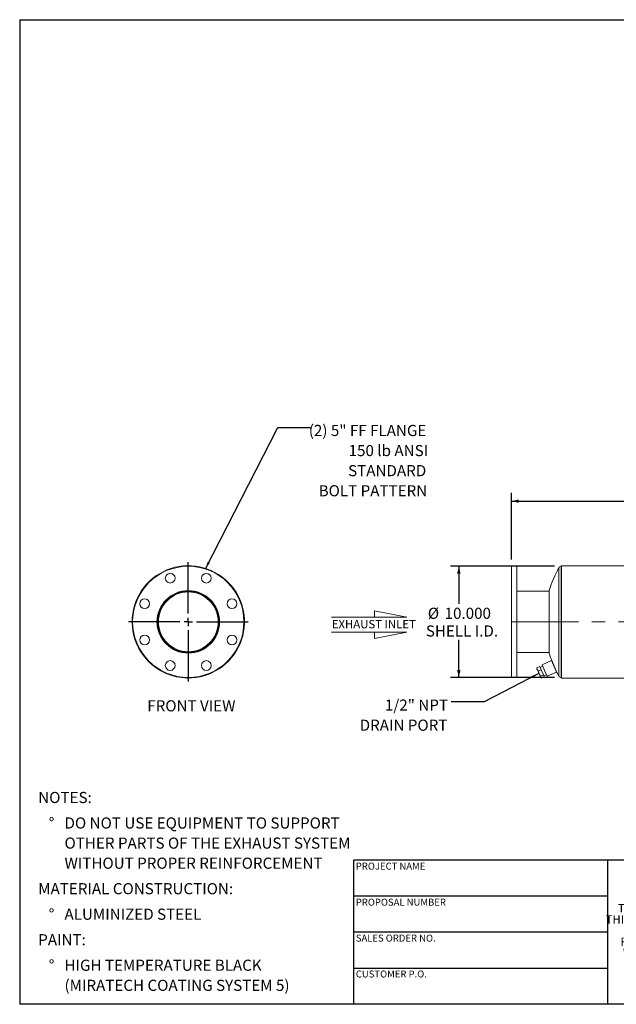
# Model space of a CAD drawing. Units: inches. Extents: x 6 to 126, y 6 to 95.
# Drawn here: x 6 to 60, y 6 to 95 of the extents above; entities that cross this region are included whole.
import ezdxf

# ---------------------------------------------------------------- set-up
doc = ezdxf.new("R2010")
doc.units = ezdxf.units.IN
doc.header["$LTSCALE"] = 12
doc.header["$MEASUREMENT"] = 0
doc.linetypes.add('CENTERX2', pattern=[0.8, 0.5, -0.1, 0.1, -0.1])
doc.layers.add('FORMAT', color=7, linetype='Continuous')
doc.styles.add('SLDTEXTSTYLE0', font='TXT', dxfattribs={"width": 0.75})
doc.styles.add('SLDTEXTSTYLE3', font='TXT', dxfattribs={"width": 0.7})
doc.dimstyles.new('SLDDIMSTYLE0', dxfattribs={"dimtxt": 0.18, "dimasz": 0.66, "dimexe": 0, "dimexo": 0.0625, "dimgap": 0, "dimtad": 0, "dimtih": 1, "dimtoh": 1, "dimdec": 0, "dimrnd": 1e-09, "dimzin": 0, "dimdsep": 46, "dimtxsty": 'Standard', "dimsah": 1, "dimcen": 0.09, "dimadec": 0, "dimazin": 0, "dimtfac": 0.66, "dimtdec": 0, "dimtofl": 0, "dimtmove": 0, "dimatfit": 3, "dimfxl": 0, "dimfrac": 2, "dimtolj": 1, "dimtzin": 0, "dimarcsym": 0})
doc.dimstyles.new('SLDDIMSTYLE1', dxfattribs={"dimtxt": 1, "dimasz": 0.66, "dimexe": 0, "dimexo": 0.0625, "dimgap": 0.25, "dimtad": 0, "dimtih": 1, "dimtoh": 1, "dimdec": 3, "dimrnd": 1e-09, "dimzin": 4, "dimdsep": 46, "dimtxsty": 'SLDTEXTSTYLE0', "dimsah": 1, "dimcen": 0.09, "dimadec": 0, "dimazin": 1, "dimtfac": 1, "dimtdec": 4, "dimtofl": 0, "dimtmove": 0, "dimatfit": 3, "dimfxl": 0, "dimfrac": 2, "dimtolj": 1, "dimtzin": 12, "dimarcsym": 0})

# ---------------------------------------------------------------- blocks, each defined once
blk = doc.blocks.new('SW_NOTE_0')
at = {"layer": 'FORMAT', "color": 0, "char_height": 1, "attachment_point": 1, "style": 'SLDTEXTSTYLE0'}
for s, insert in [('NOTES:', (0, 1.289)), ('%%d', (0.945, -1.004)), ('DO NOT USE EQUIPMENT TO SUPPORT', (2.362, -1.004)), ('OTHER PARTS OF THE EXHAUST SYSTEM', (2.362, -2.81)), ('WITHOUT PROPER REINFORCEMENT', (2.362, -4.616)), ('MATERIAL CONSTRUCTION:', (0, -6.909)), ('%%d', (0.945, -9.202)), ('ALUMINIZED STEEL', (2.362, -9.202)), ('PAINT:', (0, -11.496)), ('%%d', (0.945, -13.789)), ('HIGH TEMPERATURE BLACK', (2.362, -13.789)), ('(MIRATECH COATING SYSTEM 5)', (2.362, -15.595))]:
    blk.add_mtext(s, dxfattribs=dict(at, insert=insert))
blk = doc.blocks.new('SW_NOTE_1')
at = {"layer": 'FORMAT', "color": 0, "char_height": 1, "attachment_point": 3, "style": 'SLDTEXTSTYLE0'}
for s, insert in [('1/2" NPT', (-0.294, 0.218)), ('DRAIN PORT', (-0.348, -1.588))]:
    blk.add_mtext(s, dxfattribs=dict(at, insert=insert))
blk = doc.blocks.new('SW_NOTE_3')
at = {"layer": 'FORMAT', "color": 0, "char_height": 0.75, "attachment_point": 2, "style": 'SLDTEXTSTYLE3'}
for s, insert in [('THE INFORMATION CONTAINED IN', (6.973, 0.967)), ('THIS DRAWING IS THE SOLE PROPERTY', (6.984, -0.033)), ('OF MIRATECH GROUP, LLC.  ANY', (6.96, -1.033)), ('REPRODUCTION IN PART OR AS A', (6.96, -2.033)), ('WHOLE WITHOUT THE WRITTEN', (6.921, -3.033)), ('PERMISSION OF MIRATECH', (6.966, -4.033)), ('GROUP, LLC IS PROHIBITED.', (7.009, -5.033))]:
    blk.add_mtext(s, dxfattribs=dict(at, insert=insert))
blk = doc.blocks.new('SW_NOTE_9')
at = {"layer": 'FORMAT', "color": 0, "char_height": 1, "attachment_point": 3, "style": 'SLDTEXTSTYLE0'}
for s, insert in [('(2) 5" FF FLANGE', (10.401, 0.239)), ('150 lb ANSI', (10.563, -1.567)), ('STANDARD', (10.394, -3.372)), ('BOLT PATTERN', (10.482, -5.178))]:
    blk.add_mtext(s, dxfattribs=dict(at, insert=insert))
blk = doc.blocks.new('SW_CENTERMARKSYMBOL_0')
at = {"layer": 'FORMAT', "color": 0}
for p, q in [((0, 0.75), (0, 5.375)), ((-0.75, 0), (-5.375, 0)), ((0, 0), (-0.375, 0)), ((0, 0), (0, 0.375)), ((0, 0), (0, -0.375)), ((0, 0), (0.375, 0)), ((0.75, 0), (5.375, 0)), ((0, -0.75), (0, -5.375))]:
    blk.add_line(p, q, dxfattribs=at)
blk = doc.blocks.new('Flow Arrow - Exhaust Inlet')
at = {"color": 7, "linetype": 'Continuous', "lineweight": 0}
for p, q in [((2250.1, 5474.4), (2062.5, 5510.7)), ((2062.5, 5510.7), (2062.5, 5474.4)), ((1815.6, 5474.4), (2250.1, 5474.4)), ((1815.6, 5387.6), (2250.1, 5387.6)), ((2250.1, 5387.6), (2062.5, 5351.3)), ((2062.5, 5351.3), (2062.5, 5387.6))]:
    blk.add_line(p, q, dxfattribs=at)
at = {"color": 7, "linetype": 'Continuous', "lineweight": 0, "insert": (1817.7, 5457.6), "char_height": 48, "attachment_point": 1, "style": 'SLDTEXTSTYLE0'}
blk.add_mtext('EXHAUST INLET', dxfattribs=at)
blk = doc.blocks.new('_D_2')
at = {"layer": 'FORMAT'}
for p, q in [((50.177, 45.977), (50.177, 51.977)), ((101.177, 45.977), (101.177, 51.977)), ((50.177, 51.227), (73.646, 51.227)), ((101.177, 51.227), (77.709, 51.227))]:
    blk.add_line(p, q, dxfattribs=at)
for points in [[(50.177, 51.227), (50.837, 51.077), (50.837, 51.377)], [(101.177, 51.227), (100.517, 51.377), (100.517, 51.077)]]:
    blk.add_solid(points, dxfattribs=at)
at = {"layer": 'FORMAT', "insert": (73.646, 51.722), "char_height": 1, "attachment_point": 1, "style": 'SLDTEXTSTYLE0'}
blk.add_mtext('51.000', dxfattribs=at)
blk = doc.blocks.new('_D_4')
at = {"layer": 'FORMAT'}
for p, q in [((54.062, 45.377), (44.703, 45.377)), ((45.453, 45.377), (45.453, 41.985)), ((45.453, 35.377), (45.453, 38.768)), ((54.062, 35.377), (44.703, 35.377))]:
    blk.add_line(p, q, dxfattribs=at)
for points in [[(45.453, 45.377), (45.303, 44.717), (45.603, 44.717)], [(45.453, 35.377), (45.603, 36.037), (45.303, 36.037)]]:
    blk.add_solid(points, dxfattribs=at)
at = {"layer": 'FORMAT', "char_height": 1, "attachment_point": 1, "style": 'SLDTEXTSTYLE0'}
for s, insert in [('%%c', (42.667, 41.646)), ('10.000', (44.176, 41.646)), ('SHELL I.D.', (42.491, 40.057))]:
    blk.add_mtext(s, dxfattribs=dict(at, insert=insert))

msp = doc.modelspace()

# ---------------------------------------------------------------- linework, layer by layer
at = {"color": 7, "linetype": 'Continuous', "lineweight": 15}
for p, q in [((50.6771, 45.3766), (50.1771, 45.3766)), ((50.1771, 35.3766), (50.1771, 45.3766)), ((50.6771, 35.3766), (50.6771, 45.3766)), ((54.6771, 45.3766), (54.6624, 45.3766)), ((96.6771, 45.4244), (54.6771, 45.4244)), ((54.6771, 45.4244), (54.6771, 35.3288)), ((53.5808, 43.1266), (50.6771, 43.1266)), ((53.5808, 40.3766), (53.5808, 43.1891)), ((16.0997, 40.3766), (16.1475, 40.3766)), ((16.1475, 40.3756), (16.0997, 40.3756)), ((18.4625, 40.3766), (18.3975, 40.3766)), ((18.3975, 40.3756), (18.4625, 40.3756)), ((53.5808, 37.5641), (53.5808, 40.3766)), ((50.6771, 37.6266), (53.5808, 37.6266)), ((52.4596, 36.245), (52.7235, 36.3602)), ((52.8476, 36.0756), (52.7235, 36.3602)), ((52.9847, 36.3865), (52.7556, 36.2865)), ((53.787, 36.8921), (52.9277, 36.5171)), ((53.1527, 36.0016), (52.9277, 36.5171)), ((54.012, 36.3766), (53.787, 36.8921)), ((54.237, 35.861), (54.012, 36.3766)), ((52.4596, 36.245), (52.461, 36.2148)), ((52.4599, 36.2148), (52.4622, 36.1776)), ((52.4991, 36.0929), (52.4622, 36.1776)), ((52.6613, 35.7214), (52.4991, 36.0929)), ((52.5838, 35.9605), (52.8476, 36.0756)), ((52.7994, 35.405), (52.6613, 35.7214)), ((52.784, 35.5019), (53.0478, 35.6171)), ((52.8122, 35.3756), (52.7994, 35.405)), ((53.0478, 35.6171), (52.8476, 36.0756)), ((52.8599, 35.3279), (53.1238, 35.443)), ((53.1238, 35.443), (53.0478, 35.6171)), ((53.0916, 35.5167), (53.3207, 35.6167)), ((53.3777, 35.486), (53.1527, 36.0016)), ((53.3777, 35.486), (54.237, 35.861)), ((20.9897, 35.3844), (21.0779, 35.3279)), ((50.1771, 35.3766), (50.6771, 35.3766)), ((52.8122, 35.3756), (52.8379, 35.3486)), ((54.6624, 35.3766), (54.6771, 35.3766)), ((54.6771, 35.3288), (96.6771, 35.3288))]:
    msp.add_line(p, q, dxfattribs=at)
at = {"color": 8, "linetype": 'Continuous', "lineweight": 15}
for p, q in [((54.4441, 35.5048), (54.4441, 45.2484)), ((54.6624, 35.3766), (54.6624, 45.3766))]:
    msp.add_line(p, q, dxfattribs=at)
at = {"color": 7, "linetype": 'Continuous', "lineweight": 15, "flags": 128}
msp.add_lwpolyline([(21.1154, 35.3767), (21.1443, 35.3756), (21.1795, 35.3767)], dxfattribs=at)
at = {"color": 7, "linetype": 'Continuous', "lineweight": 15}
for centre, radius in [((21.1475, 40.3766), 5), ((19.5211, 44.3031), 0.4375), ((22.7739, 44.3031), 0.4375), ((21.1475, 40.3766), 2.8125), ((17.221, 42.003), 0.4375), ((25.0739, 42.003), 0.4375), ((17.221, 38.7502), 0.4375), ((25.0739, 38.7502), 0.4375), ((19.5211, 36.4501), 0.4375), ((22.7739, 36.4501), 0.4375)]:
    msp.add_circle(centre, radius, dxfattribs=at)
for centre, radius, start, end in [((21.1475, 40.3766), 5.0478, 269.40841, 180), ((63.1771, 40.3766), 10, 150.844635, 163.665177), ((54.6624, 45.1266), 0.25, 90, 150.844635), ((21.1475, 40.3766), 2.75, 180.020835, 180), ((21.1475, 40.3766), 2.685, 180.020835, 180), ((21.1475, 40.3766), 5.0478, 180.011459, 269.090402), ((63.1771, 40.3766), 10, 196.334823, 200.879576), ((63.1771, 40.3766), 10, 206.319902, 209.155365), ((54.6624, 35.6266), 0.25, 209.155365, 270)]:
    msp.add_arc(centre, radius, start, end, dxfattribs=at)
for points, knots in [([(53.9861, 36.4598), (53.9754, 36.4844), (53.9537, 36.5344), (53.9235, 36.6043), (53.8957, 36.6686), (53.8724, 36.7226), (53.8541, 36.7653), (53.8375, 36.8041), (53.8353, 36.8093), (53.8339, 36.8126)], [0, 0, 0, 0, 0.1317506, 0.2671819, 0.3989937, 0.5351245, 0.6586451, 0.786414, 1, 1, 1, 1]), ([(54.214, 35.9428), (54.2135, 35.9439), (54.2124, 35.9463), (54.1887, 35.9995), (54.1491, 36.0886), (54.0946, 36.2119), (54.0375, 36.342), (54.0009, 36.4258), (53.9861, 36.4598)], [0, 0, 0, 0, 0.1316768, 0.2984716, 0.4721061, 0.659208, 0.861932, 1, 1, 1, 1]), ([(52.4991, 36.0929), (52.4899, 36.1172), (52.4713, 36.1659), (52.4635, 36.2186), (52.4596, 36.245)], [0, 0, 0, 0, 0.49778063, 1, 1, 1, 1]), ([(52.5838, 35.9605), (52.5672, 35.9812), (52.5338, 36.0227), (52.5107, 36.0694), (52.4991, 36.0929)], [0, 0, 0, 0, 0.4981128, 1, 1, 1, 1]), ([(52.6613, 35.7214), (52.6457, 35.7601), (52.6144, 35.8381), (52.594, 35.9196), (52.5838, 35.9605)], [0, 0, 0, 0, 0.49778063, 1, 1, 1, 1]), ([(52.784, 35.5019), (52.7611, 35.5369), (52.7151, 35.6073), (52.6793, 35.6832), (52.6613, 35.7214)], [0, 0, 0, 0, 0.4981128, 1, 1, 1, 1]), ([(52.7994, 35.405), (52.7941, 35.42), (52.7836, 35.4502), (52.7838, 35.4846), (52.784, 35.5019)], [0, 0, 0, 0, 0.49778063, 1, 1, 1, 1]), ([(52.8599, 35.3279), (52.8473, 35.3394), (52.8219, 35.3626), (52.8069, 35.3909), (52.7994, 35.405)], [0, 0, 0, 0, 0.49811277, 1, 1, 1, 1]), ([(21.0779, 35.3279), (21.1164, 35.3393), (21.1726, 35.3559), (21.2296, 35.3761), (21.2474, 35.3825)], [0, 0, 0, 0, 0.6863772, 1, 1, 1, 1])]:
    msp.add_open_spline(points, degree=3, knots=knots, dxfattribs=at)
at = {"layer": 'FORMAT'}
for p, q in [((6, 94.5), (126, 94.5)), ((6, 94.5), (6, 6)), ((58.8, 18.96), (36, 18.96)), ((36, 18.96), (36, 15.72)), ((76.8, 18.96), (58.8, 18.96)), ((58.8, 18.96), (58.8, 6)), ((36, 15.72), (36, 6)), ((58.8, 15.72), (36, 15.72)), ((58.8, 12.48), (36, 12.48)), ((36, 9.24), (58.8, 9.24)), ((126, 6), (6, 6))]:
    msp.add_line(p, q, dxfattribs=at)
at = {"layer": 'FORMAT', "linetype": 'CENTERX2', "lineweight": 0}
msp.add_line((50.1973, 40.3766), (101.2463, 40.3766), dxfattribs=at)

# ---------------------------------------------------------------- block references
at = {"color": 7, "linetype": 'Continuous', "xscale": 0.015625, "yscale": 0.015625, "zscale": 0.015625}
msp.add_blockref('Flow Arrow - Exhaust Inlet', (5.6358, -44.7303), dxfattribs=at)
at = {"layer": 'FORMAT'}
for name, p in [('SW_NOTE_9', (32.1323, 57.8389)), ('SW_CENTERMARKSYMBOL_0', (21.1475, 40.3766)), ('SW_NOTE_1', (44.7764, 33.1769)), ('SW_NOTE_0', (7.6638, 23.8006)), ('SW_NOTE_3', (60.9261, 14.0357))]:
    msp.add_blockref(name, p, dxfattribs=at)

# ---------------------------------------------------------------- texts
at = {"layer": 'FORMAT', "style": 'SLDTEXTSTYLE0'}
for s, insert, char_height, attachment_point in [('FRONT VIEW', (21.4249, 33.3292), 1, 2), ('PROJECT NAME', (36.2004, 18.7327), 0.625, 1), ('PROPOSAL NUMBER', (36.2004, 15.492), 0.625, 1), ('SALES ORDER NO.', (36.2004, 12.2621), 0.625, 1), ('CUSTOMER P.O.', (36.2004, 9.0365), 0.625, 1)]:
    msp.add_mtext(s, dxfattribs=dict(at, insert=insert, char_height=char_height, attachment_point=attachment_point))

# ---------------------------------------------------------------- dimensions: what is measured, and where the dimension line sits
at = {"layer": 'FORMAT'}
dim = msp.add_linear_dim(base=(50.1771, 51.2272), p1=(101.1771, 45.3766), p2=(50.1771, 45.3766), dimstyle='SLDDIMSTYLE1', dxfattribs=at)
dim.commit()
dim.dimension.update_dxf_attribs({"geometry": '_D_2', "text_midpoint": (75.6771, 51.2272), "dimtype": 160})
dim = msp.add_linear_dim(base=(45.4527, 45.3766), p1=(54.6624, 35.3766), p2=(54.6624, 45.3766), angle=90, text='%%c<>\\PSHELL I.D.', dimstyle='SLDDIMSTYLE1', dxfattribs=at)
dim.commit()
dim.dimension.update_dxf_attribs({"geometry": '_D_4', "text_midpoint": (45.4527, 40.3766), "dimtype": 160})

# ---------------------------------------------------------------- leaders
for points in [[(22.6796, 45.1361), (29.1795, 57.8389), (32.1323, 57.8389)], [(52.5923, 35.7071), (47.7292, 33.1769), (44.7764, 33.1769)]]:
    msp.add_leader(points, dimstyle='SLDDIMSTYLE0', dxfattribs=at)

doc.saveas('drawing.dxf')
